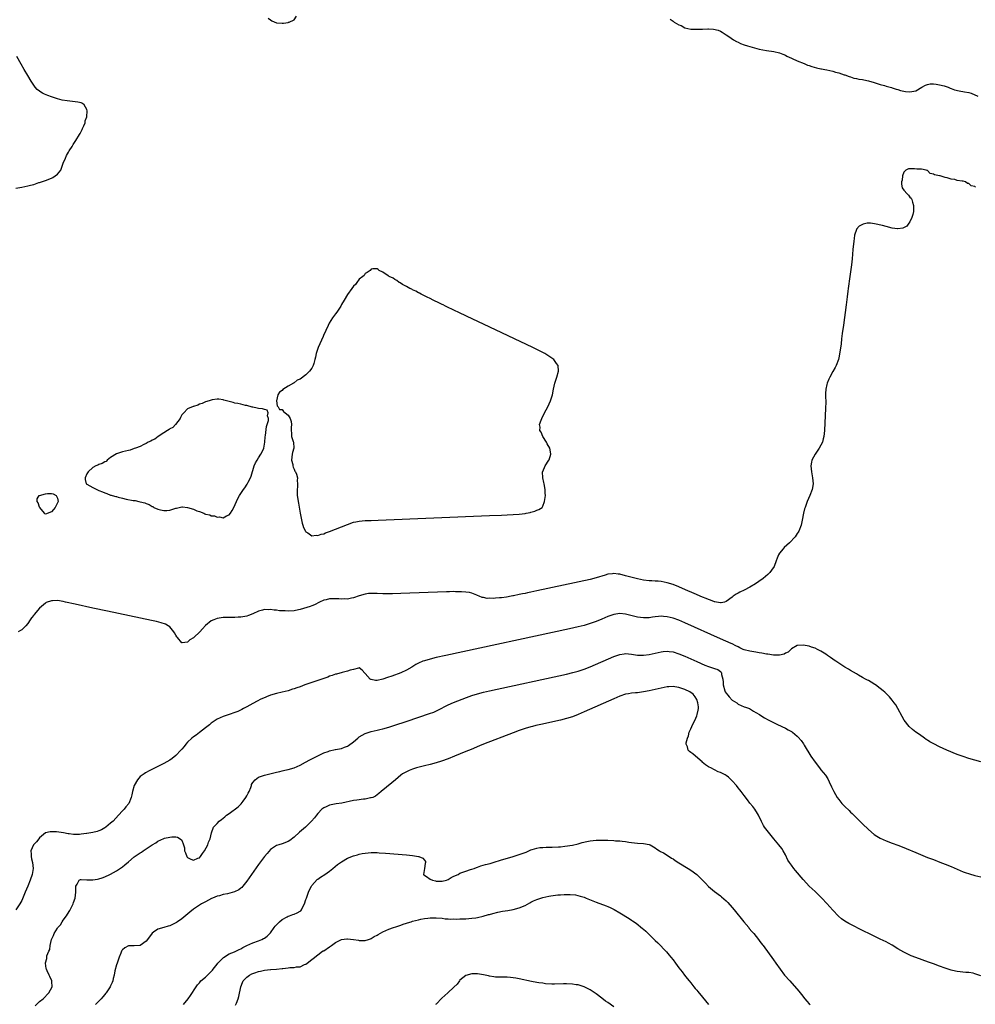
# Model space of a CAD drawing. Units: inches. Extents: x 2625000 to 2628000, y 1494000 to 1497000.
# Drawn here: x 2625982 to 2626305, y 1495275 to 1495608 of the extents above; entities that cross this region are included whole.
import ezdxf

# ---------------------------------------------------------------- set-up
doc = ezdxf.new("R2010")
doc.units = ezdxf.units.IN
doc.header["$MEASUREMENT"] = 0
doc.layers.add('LD26251494_10ft', color=80, linetype='Continuous')

msp = doc.modelspace()

# ---------------------------------------------------------------- linework, layer by layer
at = {"layer": 'LD26251494_10ft'}
for points, elevation in [([(2626066.26, 1495608.26), (2626067, 1495607.7), (2626067.41, 1495607.41), (2626069, 1495606.76), (2626071, 1495606.61), (2626071.35, 1495606.65), (2626073, 1495606.9), (2626073.09, 1495606.91), (2626073.37, 1495607), (2626075, 1495607.72), (2626075.8, 1495609)], 7940), ([(2626201.99, 1495607.99), (2626203, 1495607.28), (2626203.21, 1495607.21), (2626203.43, 1495607), (2626205, 1495606.11), (2626205.79, 1495605.79), (2626207, 1495605), (2626209, 1495604.62), (2626211, 1495604.57), (2626212.64, 1495604.64), (2626213, 1495604.63), (2626214.72, 1495604.72), (2626215, 1495604.7), (2626216.64, 1495604.64), (2626218.25, 1495604.25), (2626219, 1495603.91), (2626219.59, 1495603.59), (2626221, 1495602.7), (2626221.91, 1495602.09), (2626223.49, 1495601), (2626224.41, 1495600.41), (2626225, 1495600.18), (2626225.79, 1495599.79), (2626227, 1495599.35), (2626228.13, 1495599), (2626229, 1495598.71), (2626232.13, 1495597.87), (2626234.63, 1495597.37), (2626237.06, 1495597.06), (2626239, 1495596.64), (2626240.12, 1495596.12), (2626241, 1495595.78), (2626241.48, 1495595.48), (2626243, 1495594.8), (2626243.31, 1495594.69), (2626245, 1495593.94), (2626247.35, 1495593), (2626248.45, 1495592.45), (2626249, 1495592.29), (2626249.93, 1495591.93), (2626251.51, 1495591.51), (2626253, 1495591.22), (2626253.2, 1495591.2), (2626254.3, 1495591), (2626255, 1495590.86), (2626257, 1495590.38), (2626257.93, 1495590.07), (2626259, 1495589.82), (2626260.8, 1495589.2), (2626261, 1495589.14), (2626262.56, 1495588.56), (2626263, 1495588.46), (2626264.09, 1495588.09), (2626265, 1495587.95), (2626265.74, 1495587.74), (2626267, 1495587.54), (2626267.42, 1495587.42), (2626269, 1495587.1), (2626271, 1495586.52), (2626271.65, 1495586.35), (2626273, 1495585.92), (2626274.46, 1495585.54), (2626275, 1495585.37), (2626276.42, 1495585), (2626276.85, 1495584.85), (2626277, 1495584.82), (2626278.35, 1495584.35), (2626279, 1495584.2), (2626279.9, 1495583.9), (2626281, 1495583.65), (2626281.55, 1495583.55), (2626283, 1495583.37), (2626285, 1495583.74), (2626287.1, 1495585), (2626288.34, 1495585.66), (2626289, 1495585.94), (2626289.89, 1495586.11), (2626291, 1495586.17), (2626291.94, 1495586.06), (2626293, 1495585.83), (2626294.58, 1495585.42), (2626296.01, 1495585), (2626296.69, 1495584.69), (2626297, 1495584.6), (2626298.13, 1495584.13), (2626299.71, 1495583.71), (2626301.43, 1495583.43), (2626303, 1495583.21), (2626303.7, 1495583), (2626305.99, 1495582.01)], 7940), ([(2625981, 1495550.92), (2625983, 1495551.26), (2625985, 1495551.62), (2625985.88, 1495551.88), (2625987, 1495552.15), (2625988.73, 1495552.73), (2625989, 1495552.8), (2625989.59, 1495553), (2625990.61, 1495553.39), (2625991, 1495553.5), (2625993, 1495554.28), (2625993.5, 1495554.5), (2625994.26, 1495555), (2625995, 1495555.62), (2625996.12, 1495557), (2625996.42, 1495557.58), (2625997, 1495559.26), (2625997.73, 1495561), (2625998.13, 1495561.87), (2625998.73, 1495563), (2625999, 1495563.51), (2625999.97, 1495565), (2626000.34, 1495565.66), (2626001.29, 1495567), (2626002.51, 1495569), (2626002.65, 1495569.35), (2626003, 1495569.97), (2626003.34, 1495570.66), (2626003.54, 1495571), (2626003.96, 1495571.96), (2626004.34, 1495573), (2626004.41, 1495573.59), (2626004.94, 1495575), (2626005.1, 1495577), (2626005, 1495577.41), (2626004.1, 1495579), (2626003.5, 1495579.5), (2626003, 1495579.65), (2626001.93, 1495579.93), (2626001, 1495580.06), (2625998.34, 1495580.34), (2625996.64, 1495580.64), (2625995, 1495581.05), (2625993, 1495581.73), (2625991.77, 1495582.23), (2625990.65, 1495582.65), (2625989.97, 1495583), (2625989.36, 1495583.36), (2625989, 1495583.66), (2625988.23, 1495584.23), (2625987.49, 1495585), (2625987, 1495585.68), (2625986.13, 1495587), (2625984.99, 1495588.99), (2625983.82, 1495591), (2625982.8, 1495592.8), (2625981.33, 1495595.33)], 7940), ([(2626305.25, 1495551.25), (2626305, 1495551.42), (2626303.7, 1495551.7), (2626303, 1495552.4), (2626302.47, 1495552.47), (2626301.81, 1495553), (2626301, 1495553.18), (2626300.73, 1495553.27), (2626299, 1495553.51), (2626298.2, 1495553.8), (2626297, 1495553.96), (2626295.63, 1495554.37), (2626295, 1495554.42), (2626293.27, 1495555), (2626293.03, 1495555.03), (2626291.35, 1495555.35), (2626291, 1495555.63), (2626289.87, 1495555.87), (2626289, 1495556.79), (2626288.82, 1495556.82), (2626288.52, 1495557), (2626287, 1495557.25), (2626285.34, 1495557.34), (2626284.56, 1495557.44), (2626283, 1495557.45), (2626282.6, 1495557.4), (2626281.61, 1495557), (2626281, 1495556.23), (2626280.52, 1495555), (2626280.4, 1495553.6), (2626280.16, 1495553), (2626280.19, 1495552.19), (2626280.47, 1495551), (2626281, 1495550.23), (2626282.1, 1495549), (2626282.54, 1495548.54), (2626283, 1495547.84), (2626283.46, 1495547.46), (2626283.65, 1495547), (2626283.88, 1495546.12), (2626284.3, 1495545), (2626284.27, 1495544.27), (2626284.25, 1495543), (2626284.06, 1495541.94), (2626283.73, 1495541), (2626283, 1495539.49), (2626282.7, 1495539), (2626282, 1495538), (2626280.64, 1495537.36), (2626279, 1495537.17), (2626278.82, 1495537.18), (2626277, 1495537.4), (2626275, 1495537.86), (2626273.78, 1495538.22), (2626271.13, 1495538.87), (2626269.76, 1495539), (2626269, 1495539.05), (2626268.58, 1495539), (2626267.24, 1495538.76), (2626265.94, 1495538.06), (2626265.05, 1495537), (2626265, 1495536.88), (2626264.36, 1495535), (2626264.19, 1495533.81), (2626264.06, 1495533), (2626263.8, 1495530.2), (2626263.49, 1495527), (2626263.27, 1495525), (2626262.78, 1495521), (2626262.23, 1495517), (2626262.09, 1495516.09), (2626261.84, 1495514.16), (2626261.45, 1495511.45), (2626260.55, 1495504.55), (2626260.21, 1495501.79), (2626259.95, 1495499.95), (2626259.77, 1495498.23), (2626259.26, 1495494.74), (2626259, 1495493.58), (2626258.89, 1495493), (2626258.17, 1495491), (2626257.76, 1495490.24), (2626257, 1495488.93), (2626255.99, 1495487), (2626255.68, 1495486.32), (2626255.12, 1495485), (2626255, 1495484.57), (2626254.62, 1495483), (2626254.54, 1495481.47), (2626254.54, 1495481), (2626254.57, 1495480.57), (2626254.58, 1495478.58), (2626254.51, 1495476.51), (2626254.13, 1495469), (2626253.96, 1495467), (2626253.79, 1495466.21), (2626253.48, 1495465), (2626252.43, 1495463), (2626251.01, 1495461), (2626249.93, 1495459), (2626249.77, 1495458.23), (2626249.59, 1495457), (2626249.79, 1495455), (2626250.18, 1495453), (2626250.36, 1495451), (2626250.04, 1495449), (2626249.25, 1495447), (2626248.34, 1495445), (2626247.61, 1495443), (2626247.47, 1495442.53), (2626247.09, 1495441), (2626246.67, 1495438.67), (2626246.29, 1495437), (2626245.51, 1495435), (2626245.32, 1495434.68), (2626245, 1495434.19), (2626244.25, 1495433), (2626242.4, 1495431), (2626240.6, 1495429.4), (2626240.2, 1495429), (2626239, 1495427.54), (2626238.65, 1495427), (2626238.14, 1495425.86), (2626237.9, 1495425), (2626237.14, 1495423), (2626236.26, 1495421.74), (2626235.7, 1495421), (2626235, 1495420.37), (2626233.43, 1495419), (2626232.04, 1495417.96), (2626230.86, 1495417.14), (2626229, 1495416), (2626227, 1495415), (2626225.63, 1495414.37), (2626225, 1495413.98), (2626224.33, 1495413.67), (2626223.35, 1495413), (2626223, 1495412.7), (2626221, 1495411.16), (2626220.4, 1495411), (2626219.26, 1495410.74), (2626219, 1495410.76), (2626217.74, 1495411), (2626217.14, 1495411.14), (2626217, 1495411.14), (2626215.68, 1495411.68), (2626215, 1495411.84), (2626214.2, 1495412.2), (2626213, 1495412.63), (2626210.12, 1495413.88), (2626207.2, 1495415.2), (2626205, 1495416.15), (2626203, 1495416.93), (2626201, 1495417.54), (2626199, 1495417.94), (2626197.96, 1495418.04), (2626197, 1495418.1), (2626195.85, 1495418.15), (2626195, 1495418.16), (2626193, 1495418.4), (2626191, 1495418.85), (2626187, 1495419.9), (2626185, 1495420.41), (2626184.46, 1495420.46), (2626183, 1495420.65), (2626182.59, 1495420.59), (2626181, 1495420.39), (2626180.1, 1495420.1), (2626177, 1495419.16), (2626175, 1495418.66), (2626157, 1495414.77), (2626155, 1495414.34), (2626153.87, 1495414.13), (2626153, 1495413.93), (2626152.2, 1495413.8), (2626151, 1495413.53), (2626149.15, 1495413.15), (2626148.88, 1495413.12), (2626148.33, 1495413), (2626146.71, 1495412.71), (2626145, 1495412.5), (2626144.39, 1495412.39), (2626143, 1495412.32), (2626142.21, 1495412.21), (2626141, 1495412.3), (2626140.25, 1495412.25), (2626139, 1495412.54), (2626138.58, 1495412.58), (2626137.53, 1495413), (2626137, 1495413.23), (2626136.68, 1495413.32), (2626135, 1495413.98), (2626134.23, 1495414.23), (2626133, 1495414.36), (2626131.58, 1495414.42), (2626131, 1495414.51), (2626129.5, 1495414.5), (2626129, 1495414.54), (2626127.51, 1495414.49), (2626126.49, 1495414.49), (2626111, 1495413.86), (2626108.24, 1495413.76), (2626107, 1495413.74), (2626106.26, 1495413.74), (2626105, 1495413.78), (2626103, 1495413.91), (2626101, 1495413.96), (2626100.13, 1495413.87), (2626099, 1495413.71), (2626097, 1495413.13), (2626095, 1495412.45), (2626094.37, 1495412.37), (2626093, 1495412.04), (2626092.09, 1495412.09), (2626091, 1495411.99), (2626090.09, 1495412.09), (2626089, 1495412.11), (2626088.09, 1495412.09), (2626087, 1495412.13), (2626085.81, 1495411.81), (2626085, 1495411.7), (2626083.59, 1495411), (2626081.89, 1495410.11), (2626081, 1495409.77), (2626080.46, 1495409.54), (2626077, 1495408.51), (2626076.42, 1495408.42), (2626075, 1495408.1), (2626073, 1495407.99), (2626072.01, 1495408.01), (2626071, 1495408.07), (2626070.1, 1495408.1), (2626069, 1495408.27), (2626068.25, 1495408.25), (2626067, 1495408.51), (2626066.43, 1495408.43), (2626065, 1495408.55), (2626064.33, 1495408.33), (2626063, 1495407.99), (2626061, 1495406.99), (2626059.58, 1495406.42), (2626059, 1495406.22), (2626057, 1495405.89), (2626056.09, 1495405.91), (2626055, 1495405.85), (2626053.82, 1495405.82), (2626053, 1495405.85), (2626052.16, 1495405.84), (2626051, 1495405.76), (2626050.32, 1495405.68), (2626049, 1495405.45), (2626047.82, 1495405), (2626047, 1495404.63), (2626045, 1495403.09), (2626044.03, 1495401.97), (2626043.14, 1495401), (2626041.14, 1495399), (2626041, 1495398.88), (2626039.78, 1495398.22), (2626039, 1495397.41), (2626037.22, 1495397.22), (2626037, 1495397.28), (2626035.55, 1495399), (2626035.32, 1495399.32), (2626035, 1495399.83), (2626034.58, 1495400.58), (2626034.31, 1495401), (2626033, 1495402.59), (2626032.45, 1495403), (2626031.53, 1495403.53), (2626030.05, 1495404.05), (2626028.44, 1495404.44), (2626026.8, 1495404.8), (2626011.96, 1495407.96), (2626007.01, 1495409), (2626001, 1495410.32), (2625997.72, 1495411), (2625997, 1495411.16), (2625995, 1495411.49), (2625993.41, 1495411.41), (2625993, 1495411.44), (2625991.18, 1495410.82), (2625991, 1495410.69), (2625989.02, 1495409), (2625987.15, 1495406.85), (2625987, 1495406.6), (2625986.27, 1495405.73), (2625985.85, 1495405), (2625985, 1495403.79), (2625984.34, 1495403), (2625983.68, 1495402.32), (2625983, 1495401.68), (2625982.59, 1495401.41), (2625981.78, 1495401)], 7950), ([(2626307, 1495357.07), (2626305, 1495357.59), (2626303, 1495358.17), (2626301, 1495358.82), (2626299, 1495359.55), (2626295.52, 1495361), (2626293, 1495362.1), (2626291.07, 1495363.07), (2626289.81, 1495363.81), (2626289, 1495364.34), (2626288.59, 1495364.59), (2626287.97, 1495365), (2626286.23, 1495366.23), (2626285.08, 1495367.08), (2626283.97, 1495367.97), (2626282.82, 1495369), (2626281.1, 1495371.1), (2626280.38, 1495372.38), (2626279.01, 1495375.01), (2626278.24, 1495376.24), (2626277.73, 1495377), (2626277, 1495377.91), (2626276.11, 1495379), (2626275.57, 1495379.57), (2626274.54, 1495380.54), (2626274.04, 1495381), (2626273, 1495381.82), (2626271.39, 1495383), (2626271.15, 1495383.15), (2626269.92, 1495383.92), (2626269, 1495384.46), (2626268.67, 1495384.67), (2626268.09, 1495385), (2626267, 1495385.57), (2626265.68, 1495386.32), (2626265, 1495386.72), (2626263, 1495387.94), (2626262.31, 1495388.31), (2626261.05, 1495389.05), (2626259, 1495390.33), (2626258.05, 1495391), (2626257.42, 1495391.42), (2626257, 1495391.73), (2626256.23, 1495392.23), (2626255.21, 1495393), (2626254.6, 1495393.4), (2626253, 1495394.4), (2626251.87, 1495395), (2626251, 1495395.43), (2626249.8, 1495395.8), (2626249, 1495396.07), (2626247, 1495396.43), (2626245, 1495396.35), (2626243, 1495395.18), (2626242.84, 1495395), (2626241.88, 1495394.12), (2626241, 1495393.74), (2626240.57, 1495393.43), (2626238.95, 1495393.05), (2626236.9, 1495393.1), (2626235, 1495393.39), (2626234.57, 1495393.43), (2626233, 1495393.74), (2626232.14, 1495393.86), (2626231, 1495394.09), (2626229, 1495394.39), (2626227, 1495394.9), (2626226.74, 1495395), (2626225.57, 1495395.57), (2626225, 1495395.88), (2626224.21, 1495396.21), (2626223, 1495396.87), (2626222.66, 1495397), (2626219, 1495398.57), (2626207, 1495404.01), (2626205, 1495404.87), (2626203, 1495405.59), (2626201, 1495406.08), (2626199.83, 1495406.17), (2626199, 1495406.21), (2626198.11, 1495406.11), (2626197, 1495406), (2626196.12, 1495405.88), (2626195, 1495405.71), (2626194.31, 1495405.69), (2626193, 1495405.64), (2626191, 1495405.91), (2626187, 1495406.89), (2626185, 1495407.13), (2626183, 1495406.86), (2626181, 1495406.14), (2626179, 1495405.28), (2626177, 1495404.45), (2626175, 1495403.72), (2626173, 1495403.14), (2626171, 1495402.66), (2626167.99, 1495402.01), (2626126.3, 1495393), (2626123, 1495392.26), (2626121, 1495391.76), (2626119, 1495391.17), (2626118.53, 1495391), (2626117, 1495390.35), (2626116.12, 1495389.88), (2626114.72, 1495389), (2626113, 1495387.96), (2626111, 1495387.05), (2626108.01, 1495385.99), (2626106.5, 1495385.5), (2626105, 1495384.98), (2626103, 1495384.54), (2626102.51, 1495384.51), (2626101, 1495384.81), (2626100.86, 1495384.86), (2626100.66, 1495385), (2626099, 1495386.93), (2626098.91, 1495387), (2626097.97, 1495387.97), (2626097, 1495388.74), (2626096.71, 1495388.71), (2626095, 1495388.27), (2626093.98, 1495387.98), (2626093, 1495387.61), (2626091.21, 1495387.21), (2626089.32, 1495386.68), (2626089, 1495386.62), (2626087.84, 1495386.16), (2626087, 1495385.92), (2626086.35, 1495385.65), (2626083, 1495384.47), (2626078.66, 1495383), (2626077, 1495382.39), (2626075.94, 1495382.06), (2626075, 1495381.7), (2626074.45, 1495381.55), (2626073, 1495381.06), (2626071, 1495380.58), (2626069, 1495380.15), (2626067, 1495379.54), (2626065.7, 1495379), (2626065.2, 1495378.8), (2626063.8, 1495378.2), (2626062.46, 1495377.54), (2626061, 1495376.77), (2626059, 1495375.66), (2626057.86, 1495375), (2626057.29, 1495374.71), (2626055.93, 1495374.07), (2626055, 1495373.69), (2626053.05, 1495373), (2626051, 1495372.37), (2626049, 1495371.48), (2626047, 1495370.11), (2626046.42, 1495369.58), (2626045, 1495368.48), (2626043, 1495366.98), (2626041.94, 1495366.06), (2626041, 1495365.51), (2626040.39, 1495365), (2626039, 1495363.68), (2626038.36, 1495363), (2626037.79, 1495362.21), (2626037, 1495361.31), (2626036.7, 1495361), (2626035, 1495359.15), (2626033.79, 1495358.21), (2626033, 1495357.61), (2626031, 1495356.42), (2626029, 1495355.4), (2626026.04, 1495353.96), (2626024.73, 1495353.27), (2626024.28, 1495353), (2626023, 1495352.04), (2626022.03, 1495351), (2626020.99, 1495349.01), (2626020.4, 1495347), (2626020.12, 1495345.88), (2626019.94, 1495345), (2626019.09, 1495343), (2626018.15, 1495341.85), (2626017.52, 1495341), (2626017, 1495340.47), (2626015.66, 1495339), (2626013.81, 1495337), (2626013, 1495336.26), (2626011.43, 1495335), (2626011.18, 1495334.82), (2626011, 1495334.7), (2626009.9, 1495334.1), (2626009, 1495333.69), (2626008.48, 1495333.52), (2626007, 1495333.15), (2626005, 1495332.81), (2626004.79, 1495332.79), (2626003, 1495332.54), (2626002.53, 1495332.53), (2626001, 1495332.46), (2626000.48, 1495332.48), (2625999, 1495332.65), (2625998.66, 1495332.66), (2625997.08, 1495333), (2625994.66, 1495333.34), (2625993, 1495333.42), (2625992.62, 1495333.38), (2625991, 1495332.99), (2625989, 1495331.34), (2625988.69, 1495331), (2625988, 1495330), (2625986.96, 1495329), (2625986.08, 1495327), (2625986.14, 1495325.86), (2625986.12, 1495325), (2625986.28, 1495324.28), (2625986.61, 1495323), (2625986.8, 1495321), (2625986.45, 1495319), (2625985.76, 1495317), (2625985, 1495315.04), (2625984.17, 1495313), (2625983, 1495310.22), (2625982.28, 1495309), (2625981, 1495307.04)], 7960), ([(2625987.46, 1495274.54), (2625989, 1495276), (2625990.18, 1495277), (2625992.16, 1495279), (2625993.23, 1495281), (2625993.15, 1495282.85), (2625993.15, 1495283), (2625992.5, 1495284.5), (2625992.24, 1495285), (2625991.54, 1495286.46), (2625991.3, 1495287), (2625991.24, 1495287.24), (2625990.97, 1495288.97), (2625991, 1495289.12), (2625991.46, 1495290.54), (2625991.43, 1495291), (2625991.45, 1495291.45), (2625992.07, 1495293), (2625992.4, 1495293.6), (2625992.55, 1495295), (2625992.99, 1495297.01), (2625993.69, 1495298.31), (2625993.93, 1495299), (2625995, 1495300.83), (2625995.13, 1495301), (2625996.04, 1495301.96), (2625996.63, 1495303), (2625997, 1495303.56), (2625998.1, 1495305), (2625999, 1495306.5), (2625999.24, 1495306.76), (2626000.39, 1495309), (2626000.5, 1495309.5), (2626001, 1495311), (2626001.24, 1495313), (2626001.21, 1495314.79), (2626001.25, 1495315), (2626001.73, 1495315.73), (2626002.37, 1495317), (2626002.78, 1495317.22), (2626003, 1495317.3), (2626005, 1495317.16), (2626007, 1495317.18), (2626008.58, 1495317.42), (2626009, 1495317.51), (2626010.16, 1495317.84), (2626011, 1495318.13), (2626012.73, 1495319), (2626013, 1495319.12), (2626015, 1495320.22), (2626016.68, 1495321.32), (2626017, 1495321.58), (2626017.81, 1495322.19), (2626019, 1495323.26), (2626021, 1495324.88), (2626023, 1495326.3), (2626023.44, 1495326.56), (2626024.02, 1495327), (2626027, 1495329.04), (2626028.3, 1495329.7), (2626029, 1495330.22), (2626031, 1495331.14), (2626031.21, 1495331.21), (2626033, 1495331.63), (2626033.7, 1495331.7), (2626035, 1495331.66), (2626035.58, 1495331.58), (2626036.5, 1495331), (2626037, 1495330.57), (2626037.58, 1495329), (2626037.92, 1495327.92), (2626037.95, 1495327), (2626038.27, 1495326.27), (2626038.69, 1495325), (2626038.83, 1495324.83), (2626039, 1495324.65), (2626040.15, 1495324.15), (2626041, 1495323.82), (2626042.45, 1495324.45), (2626043, 1495324.64), (2626043.36, 1495325), (2626043.99, 1495326.01), (2626044.69, 1495327), (2626045.83, 1495329), (2626046.06, 1495329.94), (2626046.64, 1495331), (2626047.04, 1495333), (2626047.78, 1495335), (2626049, 1495336.23), (2626049.63, 1495337), (2626050.44, 1495337.56), (2626051, 1495338.02), (2626051.57, 1495338.43), (2626052.16, 1495339), (2626053, 1495339.56), (2626056.12, 1495341.88), (2626057, 1495342.76), (2626057.13, 1495342.87), (2626057.76, 1495343.76), (2626058.7, 1495345), (2626059, 1495345.59), (2626059.51, 1495346.49), (2626059.77, 1495347), (2626060.33, 1495348.33), (2626060.57, 1495349), (2626060.64, 1495349.36), (2626061, 1495350.09), (2626061.79, 1495351), (2626063, 1495351.9), (2626064.26, 1495352.26), (2626065, 1495352.51), (2626068.59, 1495353.41), (2626069, 1495353.5), (2626070.2, 1495353.8), (2626071, 1495353.97), (2626071.82, 1495354.18), (2626073, 1495354.46), (2626075, 1495355.04), (2626077, 1495355.93), (2626078.88, 1495356.88), (2626080.29, 1495357.71), (2626081, 1495358), (2626081.63, 1495358.37), (2626085, 1495360.03), (2626086.54, 1495360.54), (2626087, 1495360.72), (2626088.85, 1495361.15), (2626089, 1495361.16), (2626091, 1495361.59), (2626092.05, 1495361.95), (2626093, 1495362.36), (2626093.41, 1495362.59), (2626095, 1495363.78), (2626096.48, 1495365), (2626097, 1495365.46), (2626099, 1495366.63), (2626101, 1495367.25), (2626103, 1495367.7), (2626103.93, 1495367.93), (2626105, 1495368.18), (2626107, 1495368.74), (2626108.71, 1495369.29), (2626113.18, 1495370.82), (2626120.69, 1495373.31), (2626122.15, 1495373.85), (2626123.53, 1495374.47), (2626127, 1495376.28), (2626128.89, 1495377.11), (2626130.33, 1495377.67), (2626133.23, 1495378.77), (2626135, 1495379.4), (2626137, 1495380.02), (2626139, 1495380.56), (2626140.97, 1495381.03), (2626167, 1495386.67), (2626169.17, 1495387.17), (2626171, 1495387.67), (2626173, 1495388.36), (2626175, 1495389.17), (2626183, 1495392.67), (2626185, 1495393.35), (2626186.46, 1495393.54), (2626187, 1495393.59), (2626189, 1495393.39), (2626191, 1495393.1), (2626193, 1495393.06), (2626195, 1495393.34), (2626199, 1495394.19), (2626199.73, 1495394.27), (2626201, 1495394.38), (2626201.68, 1495394.32), (2626203, 1495394.16), (2626205, 1495393.56), (2626207, 1495392.74), (2626211, 1495390.94), (2626213.73, 1495389.73), (2626215, 1495389.25), (2626216.71, 1495388.71), (2626217, 1495388.59), (2626218.17, 1495388.18), (2626219, 1495387.5), (2626219.3, 1495387.3), (2626219.43, 1495387), (2626219.44, 1495386.56), (2626219.88, 1495385), (2626219.99, 1495383.99), (2626220, 1495383), (2626220.51, 1495381), (2626220.67, 1495380.67), (2626221, 1495380.18), (2626221.52, 1495379.52), (2626221.95, 1495379), (2626223, 1495377.91), (2626224.53, 1495377), (2626225, 1495376.56), (2626226.08, 1495376.08), (2626227, 1495375.61), (2626227.48, 1495375.48), (2626228.8, 1495375), (2626230.2, 1495374.2), (2626231, 1495373.73), (2626232.2, 1495373), (2626232.68, 1495372.68), (2626233.9, 1495371.9), (2626235.2, 1495371.2), (2626238.33, 1495369.67), (2626241, 1495368.35), (2626241.88, 1495367.88), (2626243, 1495367.26), (2626243.17, 1495367.17), (2626243.4, 1495367), (2626245, 1495365.65), (2626245.34, 1495365.34), (2626246.28, 1495364.28), (2626247.11, 1495363.11), (2626247.37, 1495362.63), (2626248.33, 1495361), (2626248.6, 1495360.6), (2626249.56, 1495359), (2626251, 1495356.9), (2626252.49, 1495355), (2626253, 1495354.32), (2626254.49, 1495352.49), (2626255.28, 1495351.28), (2626255.76, 1495350.24), (2626256.6, 1495348.6), (2626257.33, 1495347), (2626258.46, 1495345), (2626259, 1495344.25), (2626260.03, 1495343), (2626261, 1495341.99), (2626262.54, 1495340.54), (2626263, 1495340.06), (2626263.56, 1495339.56), (2626267, 1495336.13), (2626269, 1495334.2), (2626271, 1495332.47), (2626271.88, 1495331.88), (2626273, 1495331.2), (2626275, 1495330.33), (2626277, 1495329.58), (2626279, 1495328.86), (2626281, 1495328.09), (2626281.78, 1495327.78), (2626285, 1495326.41), (2626289, 1495324.76), (2626291, 1495323.99), (2626293.18, 1495323.18), (2626295, 1495322.47), (2626297, 1495321.62), (2626299, 1495320.74), (2626301, 1495319.9), (2626301.66, 1495319.66), (2626303.16, 1495319.16), (2626305, 1495318.67), (2626307, 1495318.2)], 7970), ([(2626307, 1495284.77), (2626305, 1495285.45), (2626304.43, 1495285.57), (2626303, 1495285.84), (2626301.89, 1495285.89), (2626299, 1495286.16), (2626297.48, 1495286.52), (2626297, 1495286.65), (2626295, 1495287.3), (2626293, 1495288), (2626291, 1495288.72), (2626289.35, 1495289.35), (2626285, 1495290.86), (2626283.47, 1495291.47), (2626283, 1495291.68), (2626282.12, 1495292.12), (2626281, 1495292.71), (2626279, 1495293.87), (2626277, 1495295.08), (2626275.78, 1495295.78), (2626275, 1495296.19), (2626273, 1495297.16), (2626271, 1495298.09), (2626269.12, 1495299), (2626267.7, 1495299.7), (2626262.4, 1495302.4), (2626261, 1495303.23), (2626259.97, 1495303.97), (2626258.9, 1495304.9), (2626257, 1495306.88), (2626255, 1495309.15), (2626253.28, 1495311), (2626252.13, 1495312.13), (2626251, 1495313.16), (2626249.04, 1495315.04), (2626248.06, 1495316.06), (2626247, 1495317.25), (2626244.35, 1495320.35), (2626243.82, 1495321), (2626243, 1495322.11), (2626242.35, 1495323), (2626241.85, 1495323.85), (2626241, 1495325.61), (2626240.27, 1495327), (2626239.74, 1495327.74), (2626238.79, 1495329), (2626237.03, 1495331.03), (2626236.13, 1495332.13), (2626233.9, 1495335), (2626233.55, 1495335.55), (2626232.87, 1495336.87), (2626231.9, 1495339), (2626231.56, 1495339.56), (2626230.63, 1495341), (2626229.93, 1495341.93), (2626229, 1495343.11), (2626228.22, 1495344.22), (2626227, 1495345.69), (2626226.07, 1495347), (2626225.58, 1495347.58), (2626225, 1495348.2), (2626224.43, 1495349), (2626223, 1495350.61), (2626221.8, 1495351.8), (2626221, 1495352.36), (2626220.6, 1495352.6), (2626219.9, 1495353), (2626219, 1495353.42), (2626218.3, 1495353.7), (2626217, 1495354.28), (2626215.81, 1495355), (2626215.27, 1495355.27), (2626215, 1495355.37), (2626214, 1495356), (2626212.9, 1495356.9), (2626212.82, 1495357), (2626210.58, 1495359), (2626209.71, 1495359.71), (2626209, 1495360.23), (2626208.53, 1495360.53), (2626208.1, 1495361), (2626207.86, 1495362.14), (2626207.46, 1495363), (2626207.48, 1495363.48), (2626207.88, 1495365), (2626208.18, 1495365.82), (2626208.48, 1495367), (2626209, 1495368.21), (2626209.4, 1495369), (2626209.72, 1495369.72), (2626210.39, 1495371), (2626211, 1495372.6), (2626211.18, 1495373), (2626211.49, 1495374.51), (2626211.61, 1495375), (2626211.65, 1495375.65), (2626211.44, 1495377), (2626211, 1495378.13), (2626210.49, 1495379), (2626209.83, 1495379.84), (2626208.65, 1495380.65), (2626207, 1495381.46), (2626205, 1495382.17), (2626203.58, 1495382.42), (2626203, 1495382.5), (2626201.58, 1495382.42), (2626201, 1495382.38), (2626199, 1495381.97), (2626195, 1495381.04), (2626193, 1495380.63), (2626191, 1495380.37), (2626190.29, 1495380.29), (2626189, 1495380.21), (2626188.02, 1495380.02), (2626187, 1495379.86), (2626185, 1495379.19), (2626183, 1495378.33), (2626173, 1495373.92), (2626171, 1495373.06), (2626169, 1495372.29), (2626167, 1495371.64), (2626165, 1495371.12), (2626158.34, 1495369.66), (2626156.71, 1495369.29), (2626155.57, 1495369), (2626155, 1495368.85), (2626153, 1495368.25), (2626151, 1495367.57), (2626149, 1495366.83), (2626139, 1495363), (2626137.58, 1495362.42), (2626134.77, 1495361.23), (2626133, 1495360.5), (2626129.15, 1495359), (2626127, 1495358.07), (2626124.79, 1495357.21), (2626123, 1495356.68), (2626121, 1495356.17), (2626119, 1495355.69), (2626116.32, 1495355), (2626115.34, 1495354.66), (2626115, 1495354.51), (2626113.9, 1495354.1), (2626113, 1495353.66), (2626112.53, 1495353.47), (2626111.66, 1495353), (2626111, 1495352.48), (2626109.22, 1495351), (2626108.03, 1495349.97), (2626104.36, 1495347), (2626103.65, 1495346.35), (2626102.52, 1495345.48), (2626101.53, 1495345), (2626101, 1495344.81), (2626100.81, 1495344.81), (2626099, 1495344.44), (2626098.42, 1495344.42), (2626096.13, 1495344.13), (2626095, 1495343.97), (2626091.11, 1495343.11), (2626089.18, 1495342.82), (2626087.48, 1495342.52), (2626087, 1495342.38), (2626085.84, 1495341.84), (2626085, 1495341.48), (2626084.71, 1495341.29), (2626084.35, 1495341), (2626083, 1495339.58), (2626082.57, 1495339), (2626081.84, 1495338.16), (2626080.9, 1495337), (2626078.78, 1495335), (2626076.76, 1495333.24), (2626075, 1495331.62), (2626073.5, 1495330.5), (2626073, 1495330.08), (2626071, 1495329.34), (2626069.85, 1495329), (2626069, 1495328.73), (2626067, 1495327.36), (2626065.89, 1495326.11), (2626065, 1495325.07), (2626063, 1495322.33), (2626059, 1495316.68), (2626057.71, 1495315), (2626057.38, 1495314.62), (2626057, 1495314.34), (2626056.26, 1495313.74), (2626054.89, 1495313.11), (2626052.48, 1495312.48), (2626051, 1495312.17), (2626049.79, 1495311.79), (2626049, 1495311.62), (2626047.39, 1495311), (2626047.13, 1495310.87), (2626045, 1495309.72), (2626043.75, 1495309), (2626043, 1495308.55), (2626041, 1495307.24), (2626039.72, 1495306.28), (2626037, 1495303.98), (2626035.62, 1495303), (2626035.24, 1495302.76), (2626033.92, 1495302.08), (2626033, 1495301.67), (2626032.48, 1495301.52), (2626031, 1495301.01), (2626029, 1495300.49), (2626027.44, 1495299.44), (2626027, 1495299.18), (2626025.46, 1495297), (2626025, 1495296.41), (2626023, 1495295.02), (2626021, 1495294.89), (2626019, 1495294.81), (2626017.81, 1495294.19), (2626017, 1495293.51), (2626016.77, 1495293.23), (2626016.66, 1495293), (2626016.43, 1495292.43), (2626015.87, 1495291), (2626015.7, 1495290.3), (2626015.19, 1495289), (2626015, 1495288.43), (2626014.44, 1495286.44), (2626014.16, 1495285), (2626013.84, 1495283.84), (2626013.69, 1495283), (2626013.53, 1495282.47), (2626013, 1495281.39), (2626012.83, 1495281), (2626011.51, 1495279), (2626011.28, 1495278.72), (2626011, 1495278.41), (2626010.37, 1495277.63), (2626009.84, 1495277), (2626007.92, 1495275)], 7980), ([(2626037.67, 1495275), (2626039.21, 1495277), (2626039.95, 1495278.05), (2626041.86, 1495281), (2626042.33, 1495281.67), (2626043, 1495282.41), (2626043.27, 1495282.73), (2626043.52, 1495283), (2626045, 1495284.29), (2626047, 1495286.17), (2626047.39, 1495286.61), (2626047.65, 1495287), (2626049, 1495288.64), (2626049.27, 1495289), (2626051.12, 1495290.88), (2626053, 1495292.13), (2626054.8, 1495292.8), (2626055.29, 1495293), (2626056.4, 1495293.6), (2626057, 1495293.86), (2626057.7, 1495294.3), (2626059, 1495294.96), (2626061, 1495295.89), (2626063, 1495296.54), (2626064.12, 1495297), (2626064.68, 1495297.32), (2626065, 1495297.48), (2626065.86, 1495298.14), (2626066.8, 1495299), (2626067, 1495299.22), (2626068.26, 1495301), (2626068.55, 1495301.45), (2626069, 1495301.9), (2626070.01, 1495303), (2626071, 1495303.81), (2626072.64, 1495304.64), (2626073, 1495304.84), (2626073.47, 1495305), (2626074.57, 1495305.43), (2626075, 1495305.58), (2626076.02, 1495305.98), (2626077, 1495306.53), (2626077.28, 1495306.72), (2626077.5, 1495307), (2626077.98, 1495307.98), (2626078.55, 1495309), (2626079, 1495310.46), (2626079.14, 1495311), (2626079.84, 1495313), (2626080.2, 1495313.8), (2626080.83, 1495315), (2626081, 1495315.28), (2626082.76, 1495317.24), (2626083, 1495317.43), (2626083.93, 1495318.07), (2626085.38, 1495319), (2626087, 1495320.12), (2626088.12, 1495321), (2626089.7, 1495322.3), (2626091, 1495323.29), (2626093, 1495324.47), (2626095, 1495325.27), (2626096.35, 1495325.65), (2626097, 1495325.81), (2626098, 1495326), (2626099, 1495326.16), (2626101, 1495326.35), (2626103, 1495326.36), (2626103.67, 1495326.33), (2626105.82, 1495326.18), (2626113, 1495325.55), (2626115, 1495325.34), (2626117.03, 1495325.03), (2626117.11, 1495325), (2626118.48, 1495324.48), (2626119, 1495323.76), (2626119.37, 1495323.37), (2626119.41, 1495323), (2626119.28, 1495322.72), (2626119.06, 1495321), (2626118.74, 1495319), (2626118.86, 1495318.86), (2626119.74, 1495318.26), (2626121, 1495317.33), (2626121.71, 1495317), (2626122.79, 1495316.79), (2626123, 1495316.76), (2626125, 1495316.68), (2626126.43, 1495317), (2626127, 1495317.22), (2626128.08, 1495317.92), (2626129, 1495318.37), (2626130.39, 1495319), (2626131, 1495319.38), (2626133, 1495320.09), (2626134.61, 1495320.61), (2626135, 1495320.71), (2626135.78, 1495321), (2626136.62, 1495321.38), (2626137, 1495321.49), (2626138.1, 1495321.9), (2626139.67, 1495322.33), (2626141.27, 1495322.73), (2626142.22, 1495323), (2626145, 1495323.88), (2626146.25, 1495324.25), (2626149.04, 1495325), (2626152, 1495326), (2626153, 1495326.44), (2626153.44, 1495326.56), (2626155, 1495327.25), (2626155.38, 1495327.38), (2626157, 1495327.85), (2626158.04, 1495328.04), (2626159, 1495328.13), (2626160.17, 1495328.17), (2626162.17, 1495328.17), (2626164.26, 1495328.26), (2626165, 1495328.35), (2626166.48, 1495328.48), (2626169, 1495328.88), (2626171, 1495329.37), (2626172.26, 1495329.74), (2626173.9, 1495330.1), (2626175, 1495330.3), (2626177, 1495330.51), (2626177.47, 1495330.53), (2626179, 1495330.56), (2626181, 1495330.52), (2626183, 1495330.43), (2626183.62, 1495330.38), (2626185, 1495330.3), (2626185.8, 1495330.2), (2626187, 1495330.09), (2626188.08, 1495329.92), (2626189, 1495329.8), (2626191, 1495329.59), (2626193, 1495329.48), (2626195, 1495329.1), (2626195.24, 1495329), (2626197, 1495327.95), (2626197.52, 1495327.52), (2626198.46, 1495327), (2626198.77, 1495326.77), (2626199.76, 1495326.24), (2626201, 1495325.48), (2626202.52, 1495324.52), (2626203, 1495324.25), (2626203.73, 1495323.73), (2626205, 1495322.93), (2626208.15, 1495321), (2626209, 1495320.43), (2626211, 1495318.91), (2626213.01, 1495317.01), (2626214, 1495316), (2626215, 1495314.94), (2626217, 1495313.17), (2626219, 1495311.73), (2626219.42, 1495311.42), (2626221, 1495310.05), (2626221.52, 1495309.52), (2626223, 1495307.78), (2626223.63, 1495307), (2626226.97, 1495303), (2626228.58, 1495301), (2626228.76, 1495300.76), (2626229.67, 1495299.67), (2626230.27, 1495299), (2626231.93, 1495297), (2626232.37, 1495296.37), (2626233.24, 1495295.23), (2626233.43, 1495295), (2626237, 1495290.15), (2626237.77, 1495289), (2626239.17, 1495287), (2626240.72, 1495285), (2626242.43, 1495283), (2626245.53, 1495279.53), (2626245.99, 1495279), (2626246.44, 1495278.44), (2626247.59, 1495277), (2626248.2, 1495276.2), (2626249, 1495275.3), (2626249.31, 1495275)], 7990), ([(2626055.24, 1495274.76), (2626055.49, 1495275.49), (2626056.08, 1495277), (2626056.3, 1495277.7), (2626057.02, 1495281), (2626057.51, 1495282.49), (2626057.79, 1495283), (2626059, 1495284.32), (2626059.96, 1495285), (2626060.65, 1495285.35), (2626061.68, 1495285.68), (2626063, 1495286.16), (2626063.65, 1495286.35), (2626065, 1495286.61), (2626067, 1495286.84), (2626067.17, 1495286.83), (2626069, 1495286.96), (2626071, 1495287.17), (2626071.22, 1495287.22), (2626073, 1495287.44), (2626073.56, 1495287.56), (2626075, 1495287.59), (2626075.77, 1495287.77), (2626077, 1495287.81), (2626078.5, 1495288.5), (2626079, 1495288.68), (2626079.44, 1495289), (2626081, 1495290.24), (2626081.41, 1495290.59), (2626083, 1495291.83), (2626084.62, 1495293), (2626084.85, 1495293.15), (2626085, 1495293.22), (2626087, 1495294.54), (2626087.26, 1495294.74), (2626087.57, 1495295), (2626089, 1495295.95), (2626091, 1495296.98), (2626092.8, 1495297.2), (2626093, 1495297.24), (2626095, 1495297.04), (2626096.77, 1495296.77), (2626097, 1495296.7), (2626098.7, 1495296.7), (2626099, 1495296.67), (2626100.07, 1495297), (2626100.77, 1495297.23), (2626101, 1495297.33), (2626102.04, 1495297.96), (2626103, 1495298.46), (2626103.34, 1495298.66), (2626105, 1495299.55), (2626107, 1495300.44), (2626108.55, 1495301), (2626109.3, 1495301.3), (2626111, 1495301.89), (2626111.85, 1495302.15), (2626113, 1495302.56), (2626113.35, 1495302.65), (2626114.56, 1495303), (2626115, 1495303.14), (2626117, 1495303.65), (2626117.83, 1495303.83), (2626119, 1495304.05), (2626120.21, 1495304.21), (2626121, 1495304.29), (2626122.32, 1495304.32), (2626123, 1495304.31), (2626125, 1495304.15), (2626126.01, 1495304.01), (2626127, 1495303.98), (2626127.89, 1495303.89), (2626129, 1495303.95), (2626129.89, 1495303.89), (2626131, 1495303.99), (2626131.96, 1495303.96), (2626133, 1495304.03), (2626134.06, 1495304.06), (2626135, 1495304.15), (2626136.33, 1495304.33), (2626137, 1495304.46), (2626138.88, 1495304.88), (2626140.61, 1495305.39), (2626141, 1495305.48), (2626142.17, 1495305.83), (2626143.77, 1495306.23), (2626145.45, 1495306.55), (2626147.19, 1495306.81), (2626149, 1495307.13), (2626151, 1495307.66), (2626153, 1495308.52), (2626154.58, 1495309.42), (2626155, 1495309.6), (2626155.91, 1495310.09), (2626157, 1495310.54), (2626158.35, 1495311), (2626159, 1495311.2), (2626161, 1495311.63), (2626161.75, 1495311.75), (2626164.04, 1495312.04), (2626165, 1495312.08), (2626166.21, 1495312.21), (2626167, 1495312.2), (2626168.24, 1495312.24), (2626170.06, 1495312.06), (2626171.69, 1495311.69), (2626173, 1495311.25), (2626173.66, 1495311), (2626177, 1495309.64), (2626180.4, 1495308.4), (2626181, 1495308.16), (2626181.81, 1495307.81), (2626183.14, 1495307.14), (2626185, 1495306.05), (2626188.14, 1495304.14), (2626189, 1495303.57), (2626189.36, 1495303.36), (2626190.54, 1495302.54), (2626192.74, 1495300.74), (2626193, 1495300.48), (2626193.79, 1495299.79), (2626197, 1495296.64), (2626197.85, 1495295.85), (2626200.8, 1495292.8), (2626201.73, 1495291.73), (2626202.28, 1495291), (2626203, 1495290.1), (2626203.8, 1495289), (2626205, 1495287.46), (2626206.05, 1495286.05), (2626206.87, 1495285), (2626207.79, 1495283.79), (2626208.47, 1495283), (2626209, 1495282.31), (2626210.09, 1495281), (2626210.46, 1495280.46), (2626211, 1495279.87), (2626211.38, 1495279.38), (2626213, 1495277.47), (2626215, 1495275)], 8000), ([(2626183, 1495274.19), (2626181, 1495275.66), (2626180.2, 1495276.2), (2626179, 1495277.15), (2626177, 1495278.69), (2626175, 1495280.02), (2626173, 1495281.04), (2626171, 1495281.65), (2626170.28, 1495281.72), (2626169, 1495281.92), (2626167, 1495281.99), (2626166.02, 1495281.98), (2626163, 1495281.88), (2626162.11, 1495281.89), (2626159.95, 1495282.05), (2626159, 1495282.21), (2626157.62, 1495282.38), (2626157, 1495282.5), (2626155.2, 1495282.8), (2626151, 1495283.7), (2626149.89, 1495283.89), (2626149, 1495284.07), (2626148.13, 1495284.13), (2626147, 1495284.28), (2626146.26, 1495284.26), (2626145, 1495284.29), (2626144.29, 1495284.29), (2626143, 1495284.32), (2626142.41, 1495284.41), (2626141, 1495284.6), (2626140.69, 1495284.69), (2626139, 1495285.05), (2626137, 1495285.39), (2626136.63, 1495285.37), (2626135, 1495285.39), (2626133, 1495284.78), (2626131, 1495283.2), (2626130.83, 1495283), (2626130.07, 1495281.93), (2626129, 1495280.9), (2626126.92, 1495279), (2626124.85, 1495277.15), (2626123, 1495275.19), (2626122.78, 1495275)], 8010)]:
    msp.add_lwpolyline(points, dxfattribs=dict(at, elevation=elevation))
for points, elevation in [([(2626084.09, 1495433.91), (2626085, 1495434.1), (2626085.64, 1495434.36), (2626087, 1495434.85), (2626093, 1495437.27), (2626095, 1495437.97), (2626095.84, 1495438.16), (2626097, 1495438.4), (2626099, 1495438.54), (2626101, 1495438.57), (2626103.36, 1495438.64), (2626141, 1495440.21), (2626145, 1495440.39), (2626147, 1495440.5), (2626149, 1495440.62), (2626151, 1495440.76), (2626153, 1495440.95), (2626153.4, 1495441), (2626154.74, 1495441.26), (2626155, 1495441.36), (2626156.31, 1495441.69), (2626157, 1495442.06), (2626157.7, 1495442.3), (2626158.79, 1495443), (2626159, 1495443.46), (2626159.63, 1495445), (2626159.88, 1495447), (2626159.84, 1495447.84), (2626159.84, 1495449), (2626159.44, 1495451), (2626159.39, 1495451.39), (2626158.97, 1495453), (2626158.95, 1495455), (2626159, 1495455.16), (2626159.79, 1495457), (2626161.08, 1495459), (2626161.11, 1495459.11), (2626161.78, 1495461), (2626161.55, 1495462.45), (2626161.39, 1495463), (2626160.51, 1495464.51), (2626160.27, 1495465), (2626158.97, 1495467), (2626158.45, 1495468.45), (2626158.06, 1495469), (2626158.11, 1495470.11), (2626157.9, 1495471), (2626158.46, 1495472.46), (2626158.63, 1495473), (2626159.64, 1495475), (2626160.69, 1495477), (2626161.62, 1495479), (2626162.3, 1495481), (2626162.67, 1495483), (2626163.08, 1495485), (2626163.72, 1495487), (2626164.27, 1495489), (2626164.18, 1495491), (2626163.67, 1495491.67), (2626162.71, 1495493), (2626159.66, 1495495), (2626155.66, 1495497), (2626138.93, 1495504.93), (2626133.51, 1495507.51), (2626130.36, 1495509), (2626129.45, 1495509.45), (2626126.18, 1495511), (2626125.4, 1495511.4), (2626125, 1495511.58), (2626124.06, 1495512.06), (2626122.02, 1495513), (2626121, 1495513.54), (2626119.98, 1495514.02), (2626119, 1495514.51), (2626117.97, 1495515), (2626117.37, 1495515.37), (2626117, 1495515.55), (2626116.08, 1495516.08), (2626115, 1495516.56), (2626114.71, 1495516.71), (2626114.07, 1495517), (2626113, 1495517.65), (2626111.65, 1495518.35), (2626110.83, 1495518.83), (2626110.43, 1495519), (2626109.66, 1495519.66), (2626109, 1495520), (2626108.42, 1495520.42), (2626107.11, 1495521), (2626107, 1495521.1), (2626106.71, 1495521.29), (2626105, 1495522.49), (2626103.72, 1495523), (2626103.35, 1495523.35), (2626103, 1495523.6), (2626101.57, 1495523.57), (2626101, 1495523.51), (2626100.65, 1495523), (2626099.68, 1495522.32), (2626099, 1495522.07), (2626098.64, 1495521.37), (2626098.22, 1495521), (2626097, 1495520.13), (2626096.23, 1495519), (2626095.71, 1495518.29), (2626095, 1495517.79), (2626094.54, 1495517), (2626093, 1495514.93), (2626091.95, 1495513), (2626091, 1495511.51), (2626090.73, 1495511), (2626089.47, 1495509), (2626089, 1495508.42), (2626087.99, 1495507), (2626086.8, 1495505.2), (2626086.5, 1495504.5), (2626084.89, 1495501.11), (2626084.75, 1495500.75), (2626083.68, 1495498.32), (2626083.16, 1495497), (2626082.49, 1495495), (2626082.2, 1495493.8), (2626082.02, 1495493), (2626081.61, 1495491.61), (2626081.45, 1495491), (2626081.32, 1495490.68), (2626081, 1495490.1), (2626080.14, 1495489), (2626079, 1495487.79), (2626077, 1495486.37), (2626076.02, 1495485.98), (2626075, 1495485.11), (2626074.91, 1495485.09), (2626074.8, 1495485), (2626073, 1495483.97), (2626071.19, 1495482.81), (2626071, 1495482.53), (2626070.03, 1495481.97), (2626069.45, 1495481), (2626069.01, 1495479), (2626069.3, 1495477.3), (2626069.61, 1495477), (2626070.09, 1495476.09), (2626071, 1495476.12), (2626071.41, 1495475.41), (2626071.99, 1495475), (2626073, 1495474.19), (2626073.71, 1495473), (2626074, 1495472), (2626074.13, 1495471), (2626073.95, 1495470.05), (2626074, 1495469), (2626074.1, 1495468.1), (2626074.15, 1495467), (2626074.68, 1495465.32), (2626074.75, 1495465), (2626074.88, 1495463), (2626074.41, 1495461.59), (2626074.33, 1495461), (2626074.12, 1495459), (2626074.52, 1495457.48), (2626074.57, 1495457), (2626074.63, 1495456.63), (2626075, 1495455.97), (2626075.28, 1495455.28), (2626075.49, 1495455), (2626075.75, 1495454.25), (2626076.08, 1495453), (2626076.05, 1495452.05), (2626076.12, 1495451), (2626076.1, 1495449.9), (2626076, 1495449), (2626076.01, 1495448.01), (2626076.07, 1495447), (2626076.25, 1495445.75), (2626076.34, 1495445), (2626076.43, 1495444.43), (2626077.01, 1495441), (2626077.32, 1495439.32), (2626077.7, 1495437.7), (2626077.94, 1495437), (2626078.19, 1495436.19), (2626078.82, 1495435), (2626079, 1495434.73), (2626079.64, 1495434.36), (2626081, 1495433.41), (2626082.42, 1495433.58), (2626083, 1495433.51)], 7940), ([(2626059.18, 1495450.82), (2626059.5, 1495451.5), (2626060.24, 1495453), (2626060.45, 1495453.55), (2626061.54, 1495457), (2626061.95, 1495458.05), (2626062.48, 1495459), (2626063, 1495459.77), (2626063.79, 1495461), (2626064.21, 1495461.79), (2626064.71, 1495463), (2626065.08, 1495465), (2626065.19, 1495466.81), (2626065.3, 1495467.3), (2626065.61, 1495470.39), (2626065.9, 1495471), (2626066.36, 1495472.36), (2626066.37, 1495473), (2626066.03, 1495473.97), (2626066.23, 1495475), (2626065.86, 1495475.86), (2626065, 1495476.05), (2626064.28, 1495476.28), (2626063, 1495476.39), (2626062.53, 1495476.53), (2626061, 1495476.82), (2626060.87, 1495476.87), (2626059, 1495477.38), (2626058.53, 1495477.47), (2626057, 1495477.85), (2626055.94, 1495478.06), (2626055, 1495478.27), (2626054.43, 1495478.43), (2626053, 1495478.77), (2626051.26, 1495479.26), (2626051, 1495479.31), (2626049.52, 1495479.52), (2626049, 1495479.52), (2626047.32, 1495479.32), (2626047, 1495479.23), (2626046.29, 1495479), (2626045, 1495478.66), (2626043.89, 1495478.11), (2626043, 1495477.9), (2626042.43, 1495477.57), (2626041, 1495477.13), (2626040.92, 1495477.08), (2626039, 1495476.29), (2626037.68, 1495475), (2626037, 1495474.24), (2626036.63, 1495473.37), (2626036.49, 1495473), (2626034.91, 1495471), (2626034.03, 1495469.97), (2626033, 1495469.53), (2626032.72, 1495469.28), (2626032.24, 1495469), (2626031, 1495468.18), (2626029.02, 1495467), (2626027.92, 1495466.08), (2626027, 1495465.72), (2626026.57, 1495465.43), (2626025.71, 1495465), (2626025, 1495464.58), (2626024.26, 1495464.26), (2626023, 1495463.59), (2626021.36, 1495463), (2626021, 1495462.85), (2626019.63, 1495462.37), (2626019, 1495462.25), (2626018.01, 1495461.99), (2626017, 1495461.79), (2626015, 1495461.15), (2626013, 1495459.87), (2626011.88, 1495459), (2626011.44, 1495458.56), (2626011, 1495458.4), (2626010.16, 1495457.84), (2626009, 1495457.45), (2626008.69, 1495457.31), (2626007.97, 1495457), (2626007, 1495456.48), (2626005.38, 1495455), (2626005, 1495454.37), (2626004.42, 1495453), (2626004.43, 1495452.43), (2626004.78, 1495451), (2626005, 1495450.8), (2626007, 1495449.69), (2626008.31, 1495449), (2626009, 1495448.72), (2626010.25, 1495448.25), (2626011, 1495447.91), (2626011.71, 1495447.71), (2626013, 1495447.16), (2626013.14, 1495447.14), (2626013.49, 1495447), (2626014.71, 1495446.71), (2626015, 1495446.63), (2626015.55, 1495446.45), (2626017, 1495446.1), (2626018.25, 1495445.75), (2626020.65, 1495445.35), (2626021.3, 1495445.3), (2626022.51, 1495445), (2626023, 1495444.92), (2626024.5, 1495444.5), (2626025, 1495444.28), (2626025.98, 1495443.98), (2626027, 1495443.32), (2626027.25, 1495443.25), (2626027.62, 1495443), (2626029, 1495442.45), (2626029.8, 1495442.2), (2626031, 1495441.94), (2626032.04, 1495441.96), (2626033, 1495442.08), (2626033.72, 1495442.28), (2626035, 1495442.75), (2626035.23, 1495442.77), (2626036.17, 1495443), (2626037, 1495443.23), (2626037.23, 1495443.23), (2626039.01, 1495443.01), (2626041, 1495442.36), (2626042.14, 1495441.86), (2626043, 1495441.58), (2626044.43, 1495441), (2626044.85, 1495440.85), (2626045, 1495440.77), (2626046.46, 1495440.46), (2626047, 1495440.17), (2626048.12, 1495440.12), (2626049, 1495439.66), (2626049.83, 1495439.83), (2626051, 1495439.5), (2626052.18, 1495440.18), (2626053, 1495440.44), (2626053.51, 1495441), (2626054.07, 1495441.93), (2626054.6, 1495443), (2626055.99, 1495446.01), (2626056.53, 1495447), (2626057, 1495447.73), (2626057.87, 1495449), (2626058.37, 1495449.63)], 7940), ([(2625995.22, 1495445), (2625995, 1495444.5), (2625994.24, 1495443), (2625993.69, 1495442.31), (2625993, 1495441.49), (2625992.63, 1495441.37), (2625991.92, 1495441), (2625991, 1495440.73), (2625990.82, 1495440.83), (2625990.63, 1495441), (2625989.04, 1495443), (2625989, 1495443.09), (2625988.55, 1495444.55), (2625988.22, 1495445), (2625988.16, 1495445.84), (2625988.86, 1495447), (2625989, 1495447.07), (2625991, 1495447.63), (2625991.67, 1495447.67), (2625993, 1495447.65), (2625993.53, 1495447.53), (2625994.58, 1495447), (2625995, 1495446.07)], 7950)]:
    msp.add_lwpolyline(points, close=True, dxfattribs=dict(at, elevation=elevation))

doc.saveas('drawing.dxf')
